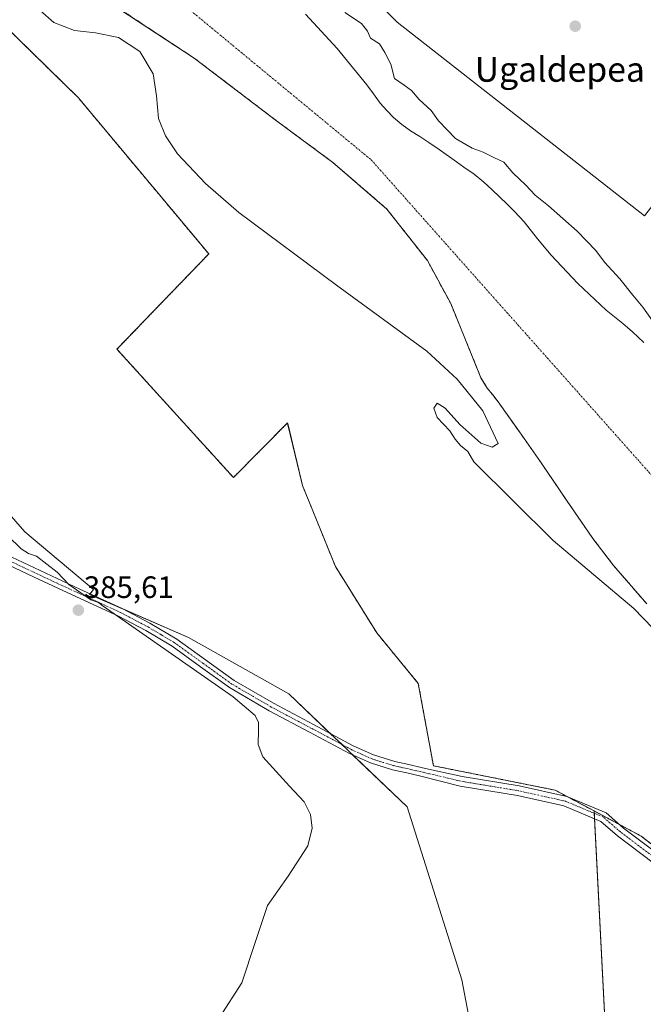
# Model space of a CAD drawing. Units: metres. Extents: x 597085 to 600525, y 4738369 to 4740731.
# Drawn here: x 600151 to 600353, y 4739044 to 4739363 of the extents above; entities that cross this region are included whole.
import ezdxf
from ezdxf.enums import TextEntityAlignment as Align

# ---------------------------------------------------------------- set-up
doc = ezdxf.new("R2010")
doc.units = ezdxf.units.M
doc.header["$MEASUREMENT"] = 0
doc.linetypes.add('TRAZO_Y_PUNTO', pattern=[1, 0.5, -0.25, 0, -0.25])
doc.linetypes.add('TRAZOS', pattern=[0.75, 0.5, -0.25])
for name, color, linetype, lineweight in [('Arbolado forestal', 92, 'TRAZOS', 0), ('Arbolado forestal CxS', 92, 'Continuous', 0), ('Camino', 19, 'Continuous', 0), ('Camino Cxs', 19, 'Continuous', 0), ('Camino eje', 39, 'TRAZO_Y_PUNTO', 13), ('Carátula', 7, 'Continuous', 5), ('Corriente natural Cxs', 5, 'Continuous', 13), ('Corriente natural eje', 5, 'TRAZO_Y_PUNTO', 0), ('Corriente natural superficial', 5, 'Continuous', 13), ('Cultivos herbáceos CxS', 92, 'Continuous', 0), ('Curva de nivel normal', 36, 'Continuous', 0), ('Matorral', 135, 'Continuous', 0), ('Matorral CxS', 135, 'Continuous', 0), ('Punto de cota en terreno', 7, 'Continuous', 0), ('Rótulo de punto de cota en terreno', 19, 'Continuous', 0), ('Suelo desnudo', 252, 'Continuous', 0), ('Suelo desnudo CxS', 43, 'Continuous', 0), ('Texto cartográfico', 19, 'Continuous', 0)]:
    doc.layers.add(name, color=color, linetype=linetype, lineweight=lineweight)
doc.styles.add('Arial', font='txt', dxfattribs={"height": 0.2})

# ---------------------------------------------------------------- blocks, each defined once
blk = doc.blocks.new('*U151')
at = {"layer": 'Cultivos herbáceos CxS', "color": 92, "linetype": 'Continuous', "lineweight": 0}
blk.add_polyline3d([(600127.83, 4739225.77, 384.09), (600152.72, 4739197.32, 383.94), (600174.95, 4739178.64, 384.52), (600173.67, 4739177.1, 384.84), (600205.68, 4739163.19, 382.93), (600238.11, 4739144.91, 382.66), (600276.33, 4739108.39, 384.46), (600294.11, 4739052.36, 384.32), (600301.23, 4739015.01, 383.8), (600301.23, 4739015.01, 383.8), (600274.7, 4738956.44, 383.84), (600343.91, 4738970.55, 383.23), (600336.85, 4739107, 383.44), (600352.1, 4739098.86, 383.39), (600390.65, 4739068.8, 382.6), (600393.67, 4739066.44, 382.68), (600441.82, 4739040.7, 382.96), (600441.84, 4739040.7, 382.96), (600502.13, 4739011.5, 382.2), (600516.43, 4739008.24, 382.03), (600525.03, 4738417.73, 381.4)], dxfattribs=at)
blk = doc.blocks.new('*U156')
at = {"layer": 'Cultivos herbáceos CxS', "color": 92, "linetype": 'Continuous', "lineweight": 0}
for points in [[(600301.23, 4739015.01, 383.8), (600294.11, 4739052.36, 384.32), (600276.33, 4739108.39, 384.46), (600238.11, 4739144.91, 382.66), (600205.68, 4739163.19, 382.93), (600173.67, 4739177.1, 384.84), (600174.95, 4739178.64, 384.52), (600152.72, 4739197.32, 383.94), (600127.83, 4739225.77, 384.09)], [(600086.69, 4739419.25, 381.54), (600169.95, 4739337.83, 381.68), (600169.95, 4739337.83, 381.68), (600212.2, 4739287.25, 381.58), (600182.51, 4739256.44, 381.46), (600220.17, 4739214.89, 381.47), (600237.68, 4739232.56, 381.8), (600237.84, 4739231.9, 381.78), (600242.52, 4739212.33, 381.89), (600253.17, 4739186.09, 381.4), (600266.52, 4739164.65, 381.57), (600279.98, 4739148.27, 381.48), (600284.86, 4739121.64, 383.8), (600324.24, 4739113.75, 383.46), (600336.85, 4739107, 383.44), (600343.91, 4738970.55, 383.23)]]:
    blk.add_polyline3d(points, dxfattribs=at)
blk = doc.blocks.new('*U164')
at = {"layer": 'Suelo desnudo CxS', "color": 43, "linetype": 'Continuous', "lineweight": 0}
for points in [[(600243.48, 4739364.86, 379.33), (600253.75, 4739353.69, 379.21), (600263.35, 4739342, 379.06), (600265.5, 4739339.02, 379.06), (600267.67, 4739336.05, 379.06), (600269.75, 4739333.64, 379.06), (600272.01, 4739331.41, 379.06), (600274.63, 4739329.15, 379.05), (600277.41, 4739327.1, 379.05), (600280.43, 4739325.22, 379.07), (600283.43, 4739323.31, 379.14), (600286.69, 4739321, 379.17), (600292.31, 4739317.01, 379), (600294.68, 4739315.34, 379.03), (600298.02, 4739313.02, 379.04), (600301.19, 4739310.48, 379.02), (600303.76, 4739308.05, 379.01), (600306.31, 4739305.61, 379.02), (600308.73, 4739303.31, 379.01), (600311.14, 4739301.01, 379.01), (600314.28, 4739297.63, 378.96), (600318.56, 4739292.17, 378.89), (600322.96, 4739286.8, 378.86), (600331.6, 4739277.69, 378.84), (600340.74, 4739269.09, 378.78), (600343.43, 4739266.92, 378.76), (600346.12, 4739264.77, 378.71), (600347.68, 4739263.39, 378.68), (600349.24, 4739262, 378.68), (600352.99, 4739258.54, 378.7)], [(600353.91, 4739174, 378.51), (600343.13, 4739186.44, 378.51), (600336.47, 4739195.15, 378.3), (600327.95, 4739207.53, 378.42), (600319.52, 4739219.95, 378.82), (600312.7, 4739229.67, 378.76), (600305.83, 4739239.36, 379.47), (600304.06, 4739241.61, 379.51), (600302.28, 4739243.84, 379.45), (600300.26, 4739247.21, 379.23), (600290.46, 4739271.2, 378.81), (600282.92, 4739285.09, 378.9), (600269.83, 4739301.76, 378.85), (600252.36, 4739316.84, 379.24), (600234.11, 4739330.34, 379.25), (600207.52, 4739350.58, 379.4), (600177.23, 4739370.59, 379.54)]]:
    blk.add_polyline3d(points, dxfattribs=at)
blk = doc.blocks.new('*U165')
at = {"layer": 'Matorral CxS', "color": 135, "linetype": 'Continuous', "lineweight": 0}
for points in [[(600236.16, 4739399.14, 383.75), (600273.18, 4739362.19, 382.91), (600353.12, 4739299.59, 383.41)], [(600352.99, 4739258.54, 378.7), (600349.24, 4739262, 378.68), (600347.68, 4739263.39, 378.68), (600346.12, 4739264.77, 378.71), (600343.43, 4739266.92, 378.76), (600340.74, 4739269.09, 378.78), (600331.6, 4739277.69, 378.84), (600322.96, 4739286.8, 378.86), (600318.56, 4739292.17, 378.89), (600314.28, 4739297.63, 378.96), (600311.14, 4739301.01, 379.01), (600308.73, 4739303.31, 379.01), (600306.31, 4739305.61, 379.02), (600303.76, 4739308.05, 379.01), (600301.19, 4739310.48, 379.02), (600298.02, 4739313.02, 379.04), (600294.68, 4739315.34, 379.03), (600292.31, 4739317.01, 379), (600286.69, 4739321, 379.17), (600283.43, 4739323.31, 379.14), (600280.43, 4739325.22, 379.07), (600277.41, 4739327.1, 379.05), (600274.63, 4739329.15, 379.05), (600272.01, 4739331.41, 379.06), (600269.75, 4739333.64, 379.06), (600267.67, 4739336.05, 379.06), (600265.5, 4739339.02, 379.06), (600263.35, 4739342, 379.06), (600253.75, 4739353.69, 379.21), (600243.48, 4739364.86, 379.33)]]:
    blk.add_polyline3d(points, dxfattribs=at)
blk = doc.blocks.new('*U166')
at = {"layer": 'Cultivos herbáceos CxS', "color": 92, "linetype": 'Continuous', "lineweight": 0}
blk.add_polyline3d([(600508.72, 4739537.76, 383.16), (600514.91, 4739112.85, 379.85), (600472.14, 4739135.16, 380.23), (600438.88, 4739177.42, 380.89), (600387.24, 4739252, 382.31), (600367.31, 4739282.6, 383.24), (600381.54, 4739284.81, 383.05), (600399.23, 4739313.55, 383.14), (600373.78, 4739325.86, 383.51), (600353.12, 4739299.59, 383.41), (600273.18, 4739362.19, 382.91), (600236.16, 4739399.14, 383.75)], dxfattribs=at)
blk = doc.blocks.new('*U181')
at = {"layer": 'Curva de nivel normal', "color": 36, "linetype": 'Continuous', "lineweight": 0}
blk.add_polyline3d([(600368.3, 4739153.34, 380), (600349.7, 4739172.51, 380), (600323.63, 4739194.51, 380), (600297.99, 4739219.97, 380), (600296, 4739223.3, 380), (600293.64, 4739225.27, 380), (600291.87, 4739227.3, 380), (600290.17, 4739229.98, 380), (600286.08, 4739234.34, 380), (600285.06, 4739237.35, 380), (600286.13, 4739238.93, 380), (600288.66, 4739237.29, 380), (600293.4, 4739232.03, 380), (600300.25, 4739226.05, 380), (600303.83, 4739224.67, 380), (600305.79, 4739225.94, 380), (600300.82, 4739236.51, 380), (600292.51, 4739246.75, 380), (600282.75, 4739255.74, 380), (600253.55, 4739277.19, 380), (600221.94, 4739300.63, 380), (600211.13, 4739310.03, 380), (600202.14, 4739319.62, 380), (600198.18, 4739325.5, 380), (600195.96, 4739331.08, 380), (600195.27, 4739338.43, 380), (600194.24, 4739345.5, 380), (600189.95, 4739352.75, 380), (600183.02, 4739357.28, 380), (600175.61, 4739358.81, 380), (600168.77, 4739359.58, 380), (600162.12, 4739362.14, 380), (600157.68, 4739365.97, 380)], dxfattribs=at)
blk = doc.blocks.new('5PATER')
at = {"layer": 'Carátula', "linetype": 'Continuous', "lineweight": 5}
h = blk.add_hatch(color=250, dxfattribs=at)
edge = h.paths.add_edge_path()
edge.add_ellipse((0, 0.01), major_axis=(-1.33, -1.34), ratio=0.999422, start_angle=0, end_angle=360)

msp = doc.modelspace()

# ---------------------------------------------------------------- linework, layer by layer
at = {"layer": 'Arbolado forestal', "color": 92, "linetype": 'TRAZOS', "lineweight": 0}
for points in [[(600336.85, 4739107.01, 383.44), (600328.04, 4739111.71, 383.39), (600324.24, 4739113.75, 383.46), (600284.86, 4739121.64, 383.8), (600279.98, 4739148.27, 381.48), (600266.52, 4739164.65, 381.57), (600253.17, 4739186.09, 381.4), (600242.52, 4739212.33, 381.89), (600237.83, 4739231.9, 381.78), (600237.68, 4739232.56, 381.8), (600220.17, 4739214.89, 381.47), (600182.51, 4739256.44, 381.46), (600212.2, 4739287.25, 381.58), (600169.95, 4739337.83, 381.68), (600086.69, 4739419.25, 381.54)], [(600177.23, 4739370.59, 379.54), (600207.52, 4739350.58, 379.4), (600234.11, 4739330.34, 379.25), (600252.36, 4739316.84, 379.24), (600269.83, 4739301.76, 378.85), (600282.92, 4739285.09, 378.9), (600290.46, 4739271.2, 378.81), (600300.26, 4739247.21, 379.23), (600302.28, 4739243.84, 379.45), (600304.06, 4739241.61, 379.51), (600305.83, 4739239.36, 379.47), (600312.7, 4739229.67, 378.76), (600319.52, 4739219.95, 378.82), (600327.95, 4739207.53, 378.42), (600336.47, 4739195.15, 378.3), (600343.13, 4739186.44, 378.51), (600353.91, 4739174, 378.51)], [(600516.43, 4739008.24, 382.03), (600502.13, 4739011.5, 382.2), (600481.74, 4739021.37, 382.36), (600441.84, 4739040.7, 382.96), (600441.82, 4739040.7, 382.96), (600411.34, 4739057, 382.8), (600393.67, 4739066.44, 382.68), (600390.65, 4739068.8, 382.6), (600386.11, 4739072.34, 382.7), (600381.36, 4739076.04, 383.19), (600376.63, 4739079.73, 383.25), (600352.1, 4739098.86, 383.39), (600345.03, 4739102.64, 383.57), (600336.85, 4739107.01, 383.44)]]:
    msp.add_polyline3d(points, dxfattribs=at)
at = {"layer": 'Arbolado forestal CxS', "color": 92, "linetype": 'Continuous', "lineweight": 0}
for points in [[(600441.82, 4739040.7, 382.96), (600393.67, 4739066.44, 382.68), (600390.65, 4739068.8, 382.6), (600352.1, 4739098.86, 383.39), (600336.85, 4739107, 383.44), (600324.24, 4739113.75, 383.46), (600284.86, 4739121.64, 383.8), (600279.98, 4739148.27, 381.48), (600266.52, 4739164.65, 381.57), (600253.17, 4739186.09, 381.4), (600242.52, 4739212.33, 381.89), (600237.84, 4739231.9, 381.78), (600237.68, 4739232.56, 381.8), (600220.17, 4739214.89, 381.47), (600182.51, 4739256.44, 381.46), (600212.2, 4739287.25, 381.58), (600169.95, 4739337.83, 381.68), (600086.69, 4739419.25, 381.54)], [(600177.23, 4739370.59, 379.54), (600207.52, 4739350.58, 379.4), (600234.11, 4739330.34, 379.25), (600252.36, 4739316.84, 379.24), (600269.83, 4739301.76, 378.85), (600282.92, 4739285.09, 378.9), (600290.46, 4739271.2, 378.81), (600300.26, 4739247.21, 379.23), (600302.28, 4739243.84, 379.45), (600304.06, 4739241.61, 379.51), (600305.83, 4739239.36, 379.47), (600312.7, 4739229.67, 378.76), (600319.52, 4739219.95, 378.82), (600327.95, 4739207.53, 378.42), (600336.47, 4739195.15, 378.3), (600343.13, 4739186.44, 378.51), (600353.91, 4739174, 378.51)]]:
    msp.add_polyline3d(points, dxfattribs=at)
at = {"layer": 'Camino', "color": 19, "linetype": 'Continuous', "lineweight": 0}
for points in [[(600148.47, 4739189.17, 385.53), (600170.53, 4739178.82, 384.78), (600184.21, 4739172.5, 384.52), (600193.18, 4739167.8, 384.48), (600201.87, 4739162.59, 384.22), (600211.14, 4739155.92, 384.07), (600220.4, 4739149.25, 384.21), (600233.11, 4739141.85, 384.07), (600246.13, 4739134.94, 384.27), (600258.95, 4739128.1, 384.09), (600265.52, 4739125.13, 383.89), (600272.37, 4739123.01, 383.9), (600276.87, 4739122, 383.51), (600281.38, 4739120.99, 383.52), (600294.15, 4739118.2, 383.69), (600312.66, 4739115.13, 383.4), (600328.08, 4739111.7, 383.39), (600340.73, 4739106.36, 383.2), (600346.38, 4739101.47, 383.56), (600361.89, 4739089.76, 383.4)], [(600359.97, 4739087.2, 383.45), (600344.37, 4739098.98, 383.51), (600339.02, 4739103.61, 383.5), (600327.11, 4739108.64, 383.42), (600312.05, 4739111.99, 383.47), (600293.52, 4739115.06, 383.77), (600280.77, 4739118.29, 383.96), (600276.27, 4739119.3, 383.99), (600271.66, 4739120.33, 384.28), (600264.54, 4739122.54, 384.37), (600257.72, 4739125.61, 384.36), (600244.83, 4739132.5, 384.52), (600231.77, 4739139.43, 384.12), (600218.89, 4739146.92, 384.84), (600209.52, 4739153.67, 384.88), (600200.35, 4739160.28, 384.9), (600191.82, 4739165.38, 385.08), (600182.99, 4739170.01, 385.1), (600169.37, 4739176.31, 385.21), (600155.69, 4739182.62, 385.69), (600147.26, 4739186.68, 385.79)]]:
    msp.add_polyline3d(points, dxfattribs=at)
at = {"layer": 'Camino Cxs', "color": 19, "linetype": 'Continuous', "lineweight": 0}
for points in [[(600148.47, 4739189.17, 385.53), (600170.53, 4739178.82, 384.78), (600184.21, 4739172.5, 384.52), (600193.18, 4739167.8, 384.48), (600201.87, 4739162.59, 384.22), (600211.14, 4739155.92, 384.07), (600220.4, 4739149.25, 384.21), (600233.11, 4739141.85, 384.07), (600246.13, 4739134.94, 384.27), (600258.95, 4739128.1, 384.09), (600265.52, 4739125.13, 383.89), (600272.37, 4739123.01, 383.9), (600276.87, 4739122, 383.51), (600281.38, 4739120.99, 383.52), (600294.15, 4739118.2, 383.69), (600312.66, 4739115.13, 383.4), (600328.08, 4739111.7, 383.39), (600340.73, 4739106.36, 383.2), (600346.38, 4739101.47, 383.56), (600361.89, 4739089.76, 383.4)], [(600359.97, 4739087.2, 383.45), (600344.37, 4739098.98, 383.51), (600339.02, 4739103.61, 383.5), (600327.11, 4739108.64, 383.42), (600312.05, 4739111.99, 383.47), (600293.52, 4739115.06, 383.77), (600280.77, 4739118.29, 383.96), (600276.27, 4739119.3, 383.99), (600271.66, 4739120.33, 384.28), (600264.54, 4739122.54, 384.37), (600257.72, 4739125.61, 384.36), (600244.83, 4739132.5, 384.52), (600231.77, 4739139.43, 384.12), (600218.89, 4739146.92, 384.84), (600209.52, 4739153.67, 384.88), (600200.35, 4739160.28, 384.9), (600191.82, 4739165.38, 385.08), (600182.99, 4739170.01, 385.1), (600169.37, 4739176.31, 385.21), (600155.69, 4739182.62, 385.69), (600147.26, 4739186.68, 385.79)]]:
    msp.add_polyline3d(points, dxfattribs=at)
at = {"layer": 'Camino eje', "color": 39, "linetype": 'TRAZO_Y_PUNTO', "lineweight": 13}
msp.add_polyline3d([(600360.93, 4739088.48, 383.36), (600345.37, 4739100.23, 383.53), (600339.87, 4739104.99, 383.38), (600327.59, 4739110.17, 383.41), (600312.35, 4739113.56, 383.4), (600293.83, 4739116.63, 383.73), (600281.07, 4739119.64, 383.75), (600274.32, 4739121.16, 383.9), (600272.02, 4739121.67, 384.09), (600268.59, 4739122.73, 384.1), (600265.03, 4739123.84, 384.17), (600261.62, 4739125.37, 384.36), (600258.34, 4739126.86, 384.24), (600251.89, 4739130.3, 384.2), (600245.48, 4739133.72, 384.37), (600232.44, 4739140.64, 384.13), (600226.09, 4739144.34, 384.41), (600219.65, 4739148.09, 384.63), (600210.33, 4739154.8, 384.48), (600205.75, 4739158.1, 384.64), (600201.11, 4739161.44, 384.61), (600196.77, 4739164.04, 384.68), (600192.5, 4739166.59, 384.77), (600183.6, 4739171.26, 384.81), (600176.76, 4739174.42, 384.96), (600169.95, 4739177.57, 385.01), (600163.11, 4739180.72, 385.29), (600152.08, 4739185.9, 385.75), (600143.7, 4739189.94, 385.87)], dxfattribs=at)
at = {"layer": 'Corriente natural Cxs', "color": 5, "linetype": 'Continuous', "lineweight": 13}
for points in [[(600353.91, 4739174, 378.51), (600343.13, 4739186.44, 378.51), (600336.47, 4739195.15, 378.3), (600327.95, 4739207.53, 378.42), (600319.52, 4739219.95, 378.82), (600312.7, 4739229.67, 378.76), (600305.83, 4739239.36, 379.47), (600304.06, 4739241.61, 379.51), (600302.28, 4739243.84, 379.45), (600300.26, 4739247.21, 379.23), (600290.46, 4739271.2, 378.81), (600282.92, 4739285.09, 378.9), (600269.83, 4739301.76, 378.85), (600252.36, 4739316.84, 379.24), (600234.11, 4739330.34, 379.25), (600207.52, 4739350.58, 379.4), (600177.23, 4739370.59, 379.54)], [(600243.48, 4739364.86, 379.33), (600253.75, 4739353.69, 379.21), (600263.35, 4739342, 379.06), (600265.5, 4739339.02, 379.06), (600267.67, 4739336.05, 379.06), (600269.75, 4739333.64, 379.06), (600272.01, 4739331.41, 379.06), (600274.63, 4739329.15, 379.05), (600277.41, 4739327.1, 379.05), (600280.43, 4739325.22, 379.07), (600283.43, 4739323.31, 379.14), (600286.69, 4739321, 379.17), (600292.31, 4739317.01, 379), (600294.68, 4739315.34, 379.03), (600298.02, 4739313.02, 379.04), (600301.19, 4739310.48, 379.02), (600303.76, 4739308.05, 379.01), (600306.31, 4739305.61, 379.02), (600308.73, 4739303.31, 379.01), (600311.14, 4739301.01, 379.01), (600314.28, 4739297.63, 378.96), (600318.56, 4739292.17, 378.89), (600322.96, 4739286.8, 378.86), (600331.6, 4739277.69, 378.84), (600340.74, 4739269.09, 378.78), (600343.43, 4739266.92, 378.76), (600346.12, 4739264.77, 378.71), (600347.68, 4739263.39, 378.68), (600349.24, 4739262, 378.68), (600352.99, 4739258.54, 378.7)]]:
    msp.add_polyline3d(points, dxfattribs=at)
at = {"layer": 'Corriente natural eje', "color": 5, "linetype": 'TRAZO_Y_PUNTO', "lineweight": 0}
msp.add_polyline3d([(600068.87, 4739503.54, 379.37), (600113.22, 4739443.01, 379.37), (600264.72, 4739317.72, 379.09), (600472.88, 4739083.5, 377.47), (600515.82, 4739050.3, 377.45)], dxfattribs=at)
at = {"layer": 'Corriente natural superficial', "color": 5, "linetype": 'Continuous', "lineweight": 13}
for points in [[(600353.91, 4739174, 378.51), (600343.13, 4739186.44, 378.51), (600336.47, 4739195.15, 378.3), (600327.95, 4739207.53, 378.42), (600319.52, 4739219.95, 378.82), (600312.7, 4739229.67, 378.76), (600305.83, 4739239.36, 379.47), (600304.06, 4739241.61, 379.51), (600302.28, 4739243.84, 379.45), (600300.26, 4739247.21, 379.23), (600290.46, 4739271.2, 378.81), (600282.92, 4739285.09, 378.9), (600269.83, 4739301.76, 378.85), (600252.36, 4739316.84, 379.24), (600234.11, 4739330.34, 379.25), (600207.52, 4739350.58, 379.4), (600177.23, 4739370.59, 379.54)], [(600243.48, 4739364.86, 379.33), (600253.75, 4739353.69, 379.21), (600263.35, 4739342, 379.06), (600265.5, 4739339.02, 379.06), (600267.67, 4739336.05, 379.06), (600269.75, 4739333.64, 379.06), (600272.01, 4739331.41, 379.06), (600274.63, 4739329.15, 379.05), (600277.41, 4739327.1, 379.05), (600280.43, 4739325.22, 379.07), (600283.43, 4739323.31, 379.14), (600286.69, 4739321, 379.17), (600292.31, 4739317.01, 379), (600294.68, 4739315.34, 379.03), (600298.02, 4739313.02, 379.04), (600301.19, 4739310.48, 379.02), (600303.76, 4739308.05, 379.01), (600306.31, 4739305.61, 379.02), (600308.73, 4739303.31, 379.01), (600311.14, 4739301.01, 379.01), (600314.28, 4739297.63, 378.96), (600318.56, 4739292.17, 378.89), (600322.96, 4739286.8, 378.86), (600331.6, 4739277.69, 378.84), (600340.74, 4739269.09, 378.78), (600343.43, 4739266.92, 378.76), (600346.12, 4739264.77, 378.71), (600347.68, 4739263.39, 378.68), (600349.24, 4739262, 378.68), (600352.99, 4739258.54, 378.7)]]:
    msp.add_polyline3d(points, dxfattribs=at)
at = {"layer": 'Cultivos herbáceos CxS', "color": 92, "linetype": 'Continuous', "lineweight": 0}
for points in [[(600336.85, 4739107.01, 383.44), (600328.04, 4739111.71, 383.39), (600324.24, 4739113.75, 383.46), (600284.86, 4739121.64, 383.8), (600279.98, 4739148.27, 381.48), (600266.52, 4739164.65, 381.57), (600253.17, 4739186.09, 381.4), (600242.52, 4739212.33, 381.89), (600237.83, 4739231.9, 381.78), (600237.68, 4739232.56, 381.8), (600220.17, 4739214.89, 381.47), (600182.51, 4739256.44, 381.46), (600212.2, 4739287.25, 381.58), (600169.95, 4739337.83, 381.68), (600086.69, 4739419.25, 381.54)], [(600236.16, 4739399.14, 383.75), (600240.12, 4739395.19, 383.61), (600273.18, 4739362.19, 382.91), (600353.12, 4739299.59, 383.41)], [(600336.85, 4739107.01, 383.44), (600336.89, 4739106.25, 383.45), (600336.99, 4739104.47, 383.48), (600343.91, 4738970.55, 383.23), (600274.7, 4738956.44, 383.84), (600301.23, 4739015.02, 383.8), (600294.11, 4739052.36, 384.32), (600276.33, 4739108.39, 384.46), (600258.83, 4739125.11, 384.41), (600255.32, 4739128.47, 384.2), (600251.6, 4739132.02, 384.04), (600238.11, 4739144.91, 382.66), (600205.68, 4739163.19, 382.93), (600183.44, 4739172.86, 384.55), (600173.67, 4739177.1, 384.84), (600173.83, 4739177.29, 384.8), (600174.95, 4739178.64, 384.52), (600152.72, 4739197.32, 383.94), (600127.82, 4739225.77, 384.09), (600099.37, 4739264.9, 383.09), (600081.58, 4739293.36, 382.91), (600062.91, 4739323.59, 383.44), (600056.06, 4739317.99, 383.24)], [(600336.85, 4739107.01, 383.44), (600336.89, 4739106.25, 383.45), (600336.99, 4739104.47, 383.48), (600343.91, 4738970.55, 383.23), (600274.7, 4738956.44, 383.84), (600301.23, 4739015.02, 383.8), (600294.11, 4739052.36, 384.32), (600276.33, 4739108.39, 384.46), (600258.83, 4739125.11, 384.41), (600255.32, 4739128.47, 384.2), (600251.6, 4739132.02, 384.04), (600238.11, 4739144.91, 382.66), (600205.68, 4739163.19, 382.93), (600183.44, 4739172.86, 384.55), (600173.67, 4739177.1, 384.84), (600173.83, 4739177.29, 384.8), (600174.95, 4739178.64, 384.52), (600152.72, 4739197.32, 383.94), (600127.82, 4739225.77, 384.09), (600099.37, 4739264.9, 383.09), (600081.58, 4739293.36, 382.91), (600062.91, 4739323.59, 383.44), (600056.06, 4739317.99, 383.24)], [(600516.43, 4739008.24, 382.03), (600502.13, 4739011.5, 382.2), (600481.74, 4739021.37, 382.36), (600441.84, 4739040.7, 382.96), (600441.82, 4739040.7, 382.96), (600411.34, 4739057, 382.8), (600393.67, 4739066.44, 382.68), (600390.65, 4739068.8, 382.6), (600386.11, 4739072.34, 382.7), (600381.36, 4739076.04, 383.19), (600376.63, 4739079.73, 383.25), (600352.1, 4739098.86, 383.39), (600345.03, 4739102.64, 383.57), (600336.85, 4739107.01, 383.44)]]:
    msp.add_polyline3d(points, dxfattribs=at)
at = {"layer": 'Curva de nivel normal', "color": 36, "linetype": 'Continuous', "lineweight": 0}
for points in [[(600256.19, 4739365.42, 380), (600261.56, 4739361.77, 380), (600263.58, 4739359.34, 380), (600264.49, 4739357.07, 380), (600267.39, 4739355.26, 380), (600269.16, 4739352.46, 380), (600271.05, 4739348.68, 380), (600272.33, 4739344.03, 380), (600275.46, 4739341.85, 380), (600277.79, 4739340.08, 380), (600280.24, 4739337.17, 380), (600284.14, 4739333.71, 380), (600286.56, 4739330.34, 380), (600292.03, 4739324.62, 380), (600297.38, 4739321.51, 380), (600300.94, 4739320.2, 380), (600304.45, 4739318.42, 380), (600307.68, 4739316.93, 380), (600310.57, 4739313.45, 380), (600314.79, 4739309.53, 380), (600317.84, 4739306.28, 380), (600322.1, 4739302.82, 380), (600331.34, 4739294.64, 380), (600337.39, 4739288.36, 380), (600340.26, 4739284.55, 380), (600345.16, 4739279.16, 380), (600349.41, 4739273.87, 380), (600352.65, 4739270.03, 380), (600355.7, 4739265.59, 380)], [(600215.67, 4739040.23, 385), (600222.95, 4739051.42, 385), (600227.22, 4739064.47, 385), (600231.17, 4739076.42, 385), (600237.92, 4739085.94, 385), (600244.22, 4739095.77, 385), (600245.65, 4739101.49, 385), (600245.15, 4739105.83, 385), (600243.01, 4739109.92, 385), (600238.35, 4739114.99, 385), (600229.68, 4739124.5, 385), (600228.18, 4739128.51, 385), (600228.34, 4739133.1, 385), (600228.28, 4739135.62, 385), (600227.23, 4739137.86, 385), (600220.06, 4739143.97, 385), (600177.99, 4739173.29, 385), (600176.54, 4739174.51, 385), (600174, 4739175.3, 385), (600171.88, 4739176.84, 385), (600166.94, 4739180.24, 385), (600163.14, 4739184.32, 385), (600156.5, 4739189.46, 385), (600153.89, 4739190.27, 385), (600151.5, 4739191.81, 385), (600147.25, 4739196.06, 385)]]:
    msp.add_polyline3d(points, dxfattribs=at)
at = {"layer": 'Matorral', "color": 135, "linetype": 'Continuous', "lineweight": 0}
for points in [[(600236.16, 4739399.14, 383.75), (600240.12, 4739395.19, 383.61), (600273.18, 4739362.19, 382.91), (600353.12, 4739299.59, 383.41)], [(600243.48, 4739364.86, 379.33), (600253.75, 4739353.69, 379.21), (600263.35, 4739342, 379.06), (600265.5, 4739339.02, 379.06), (600267.67, 4739336.05, 379.06), (600269.75, 4739333.64, 379.06), (600272.01, 4739331.41, 379.06), (600274.63, 4739329.15, 379.05), (600277.41, 4739327.1, 379.05), (600280.43, 4739325.22, 379.07), (600283.43, 4739323.31, 379.14), (600286.69, 4739321, 379.17), (600292.31, 4739317.01, 379), (600294.68, 4739315.34, 379.03), (600298.02, 4739313.02, 379.04), (600301.19, 4739310.48, 379.02), (600303.76, 4739308.05, 379.01), (600306.31, 4739305.61, 379.02), (600308.73, 4739303.31, 379.01), (600311.14, 4739301.01, 379.01), (600314.28, 4739297.63, 378.96), (600318.56, 4739292.17, 378.89), (600322.96, 4739286.8, 378.86), (600331.6, 4739277.69, 378.84), (600340.74, 4739269.09, 378.78), (600343.43, 4739266.92, 378.76), (600346.12, 4739264.77, 378.71), (600347.68, 4739263.39, 378.68), (600349.24, 4739262, 378.68), (600352.99, 4739258.54, 378.7)]]:
    msp.add_polyline3d(points, dxfattribs=at)
at = {"layer": 'Suelo desnudo', "color": 252, "linetype": 'Continuous', "lineweight": 0}
for points in [[(600177.23, 4739370.59, 379.54), (600207.52, 4739350.58, 379.4), (600234.11, 4739330.34, 379.25), (600252.36, 4739316.84, 379.24), (600269.83, 4739301.76, 378.85), (600282.92, 4739285.09, 378.9), (600290.46, 4739271.2, 378.81), (600300.26, 4739247.21, 379.23), (600302.28, 4739243.84, 379.45), (600304.06, 4739241.61, 379.51), (600305.83, 4739239.36, 379.47), (600312.7, 4739229.67, 378.76), (600319.52, 4739219.95, 378.82), (600327.95, 4739207.53, 378.42), (600336.47, 4739195.15, 378.3), (600343.13, 4739186.44, 378.51), (600353.91, 4739174, 378.51)], [(600243.48, 4739364.86, 379.33), (600253.75, 4739353.69, 379.21), (600263.35, 4739342, 379.06), (600265.5, 4739339.02, 379.06), (600267.67, 4739336.05, 379.06), (600269.75, 4739333.64, 379.06), (600272.01, 4739331.41, 379.06), (600274.63, 4739329.15, 379.05), (600277.41, 4739327.1, 379.05), (600280.43, 4739325.22, 379.07), (600283.43, 4739323.31, 379.14), (600286.69, 4739321, 379.17), (600292.31, 4739317.01, 379), (600294.68, 4739315.34, 379.03), (600298.02, 4739313.02, 379.04), (600301.19, 4739310.48, 379.02), (600303.76, 4739308.05, 379.01), (600306.31, 4739305.61, 379.02), (600308.73, 4739303.31, 379.01), (600311.14, 4739301.01, 379.01), (600314.28, 4739297.63, 378.96), (600318.56, 4739292.17, 378.89), (600322.96, 4739286.8, 378.86), (600331.6, 4739277.69, 378.84), (600340.74, 4739269.09, 378.78), (600343.43, 4739266.92, 378.76), (600346.12, 4739264.77, 378.71), (600347.68, 4739263.39, 378.68), (600349.24, 4739262, 378.68), (600352.99, 4739258.54, 378.7)]]:
    msp.add_polyline3d(points, dxfattribs=at)

# ---------------------------------------------------------------- block references
at = {"layer": 'Cultivos herbáceos CxS', "color": 92, "linetype": 'Continuous', "lineweight": 0}
for name in ['*U166', '*U156', '*U151']:
    msp.add_blockref(name, (0, 0), dxfattribs=at)
at = {"layer": 'Curva de nivel normal', "color": 36, "linetype": 'Continuous', "lineweight": 0}
msp.add_blockref('*U181', (0, 0), dxfattribs=at)
at = {"layer": 'Matorral CxS', "color": 135, "linetype": 'Continuous', "lineweight": 0}
msp.add_blockref('*U165', (0, 0), dxfattribs=at)
at = {"layer": 'Punto de cota en terreno', "linetype": 'Continuous', "lineweight": 0}
for p in [(600330.75, 4739360.93, 383.9), (600170.01, 4739171.97, 385.61)]:
    msp.add_blockref('5PATER', p, dxfattribs=at)
at = {"layer": 'Suelo desnudo CxS', "color": 43, "linetype": 'Continuous', "lineweight": 0}
msp.add_blockref('*U164', (0, 0), dxfattribs=at)

# ---------------------------------------------------------------- texts
at = {"layer": 'Rótulo de punto de cota en terreno', "color": 19, "linetype": 'Continuous', "lineweight": 0, "style": 'Arial'}
msp.add_text('385,61', height=7, dxfattribs=at).set_placement((600171.77, 4739173.73), align=Align.BOTTOM_LEFT)
at = {"layer": 'Texto cartográfico', "color": 19, "linetype": 'Continuous', "lineweight": 0, "style": 'Arial'}
msp.add_text('Ugaldepea', height=8, dxfattribs=at).set_placement((600325.77, 4739346.96), align=Align.MIDDLE_CENTER)

doc.saveas('drawing.dxf')
